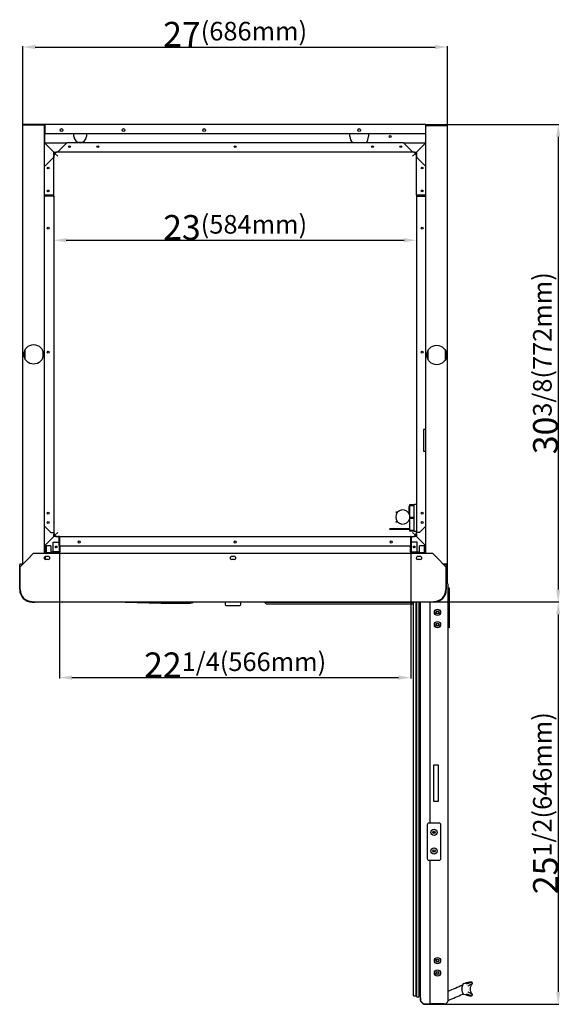
# Model space of a CAD drawing. Units: millimetres. Extents: x 1646 to 4671, y 1487 to 5381.
# Drawn here: x 1854 to 2725, y 3792 to 5381 of the extents above; entities that cross this region are included whole.
import ezdxf

# ---------------------------------------------------------------- set-up
doc = ezdxf.new("R2010")
doc.units = ezdxf.units.MM
doc.header["$LTSCALE"] = 20
for name, color, linetype in [('30206L0800(BRACK', 7, 'Continuous'), ('30211L0701(CASE_', 7, 'Continuous'), ('30214L1505(COVER', 7, 'Continuous'), ('30214L1620(COVER', 7, 'Continuous'), ('30214L2202(COVER', 7, 'Continuous'), ('30214Q0400(COVER', 7, 'Continuous'), ('30214Q0600(COVER', 7, 'Continuous'), ('30214Q1310(COVER', 7, 'Continuous'), ('30216Q0100(DECOR', 7, 'Continuous'), ('30220F1401(FIXTU', 7, 'Continuous'), ('30220F1501(FIXTU', 7, 'Continuous'), ('30220H2103(DOOR_', 7, 'Continuous'), ('30222L0100(FRAME', 7, 'Continuous'), ('30222L0300(FRAME', 7, 'Continuous'), ('30222L0400(FRAME', 7, 'Continuous'), ('30222L0500(FRAME', 7, 'Continuous'), ('30222L0600(FRAME', 7, 'Continuous'), ('30223R0200(GASKE', 7, 'Continuous'), ('30224L0701(GRILL', 7, 'Continuous'), ('30224L0801(GRILL', 7, 'Continuous'), ('30224L0901(GRILL', 7, 'Continuous'), ('30226G0100(HANDL', 7, 'Continuous'), ('30227M4500(COVER', 7, 'Continuous'), ('30242L0150(PANEL', 7, 'Continuous'), ('30242Q0204(PANEL', 7, 'Continuous'), ('30242Q0510(PANEL', 7, 'Continuous'), ('30252H1023(STOPP', 7, 'Continuous'), ('30276L0501(REINF', 7, 'Continuous'), ('30276L0601(REINF', 7, 'Continuous'), ('30276L0900(REINF', 7, 'Continuous'), ('P0114L9920(COVER', 7, 'Continuous'), ('P0114L9940(COVER', 7, 'Continuous'), ('P0114L9960(COVER', 7, 'Continuous'), ('P0122L4400(FRAME', 7, 'Continuous'), ('P0124L2100(GRILL', 7, 'Continuous'), ('P0136L0500(LAMP_', 7, 'Continuous'), ('P0138L0400(LOCK_', 7, 'Continuous'), ('P0152A0400(SUPPO', 7, 'Continuous'), ('P0176R0100(REINF', 7, 'Continuous')]:
    doc.layers.add(name, color=color, linetype=linetype)
doc.dimstyles.new('ISO-25', dxfattribs={"dimtxt": 25, "dimasz": 20, "dimexe": 1.25, "dimexo": 0.625, "dimtad": 1, "dimtxsty": 'Standard', "dimcen": 2.5, "dimadec": 0, "dimazin": 0, "dimtfac": 1, "dimtmove": 0, "dimatfit": 3, "dimfxl": 0, "dimarcsym": 0})

# ---------------------------------------------------------------- blocks, each defined once
blk = doc.blocks.new('*D26')
at = {"color": 0, "lineweight": -2}
for p, q in [((1858.6, 5212), (1858.6, 5338.4)), ((1878.6, 5337.1), (2523.6, 5337.1)), ((2543.6, 5211), (2543.6, 5338.4))]:
    blk.add_line(p, q, dxfattribs=at)
at = {"color": 0}
for points in [[(1878.6, 5340.4), (1878.6, 5333.8), (1858.6, 5337.1)], [(2523.6, 5340.4), (2523.6, 5333.8), (2543.6, 5337.1)]]:
    blk.add_solid(points, dxfattribs=at)
at = {"layer": 'Defpoints', "color": 0}
for p in [(2543.6, 5337.1), (1858.6, 5211.4), (2543.6, 5210.4)]:
    blk.add_point(p, dxfattribs=at)
at = {"color": 0, "insert": (2201.1, 5357.7), "char_height": 25, "attachment_point": 5}
blk.add_mtext('{\\H1.6x;27\\H0.75x;(686mm)}', dxfattribs=at)
blk = doc.blocks.new('*D27')
at = {"color": 0, "lineweight": -2}
for p, q in [((1908.6, 5095.9), (1908.6, 5024.1)), ((2493.6, 5095.9), (2493.6, 5024.1)), ((1928.6, 5025.3), (2473.6, 5025.3))]:
    blk.add_line(p, q, dxfattribs=at)
at = {"color": 0}
for points in [[(1928.6, 5028.7), (1928.6, 5022), (1908.6, 5025.3)], [(2473.6, 5028.7), (2473.6, 5022), (2493.6, 5025.3)]]:
    blk.add_solid(points, dxfattribs=at)
at = {"layer": 'Defpoints', "color": 0}
for p in [(1908.6, 5096.6), (2493.6, 5096.6), (2493.6, 5025.3)]:
    blk.add_point(p, dxfattribs=at)
at = {"color": 0, "insert": (2201.1, 5046), "char_height": 25, "attachment_point": 5}
blk.add_mtext('{\\H1.6x;23\\H0.75x;(584mm)}', dxfattribs=at)
blk = doc.blocks.new('*D28')
at = {"color": 0, "lineweight": -2}
for p, q in [((2508.4, 5212.2), (2723.3, 5212.2)), ((2722.1, 5192.2), (2722.1, 4461.6)), ((2489.7, 4441.6), (2723.3, 4441.6))]:
    blk.add_line(p, q, dxfattribs=at)
at = {"color": 0}
for points in [[(2718.7, 5192.2), (2725.4, 5192.2), (2722.1, 5212.2)], [(2718.7, 4461.6), (2725.4, 4461.6), (2722.1, 4441.6)]]:
    blk.add_solid(points, dxfattribs=at)
at = {"layer": 'Defpoints', "color": 0}
for p in [(2507.8, 5212.2), (2489.1, 4441.6), (2722.1, 4441.6)]:
    blk.add_point(p, dxfattribs=at)
at = {"color": 0, "insert": (2701.5, 4826.9), "char_height": 25, "attachment_point": 5, "rotation": 90}
blk.add_mtext('{\\H1.6x;30\\H0.75x;3/8(772mm)}', dxfattribs=at)
blk = doc.blocks.new('*D29')
at = {"color": 0, "lineweight": -2}
for p, q in [((1917.8, 4546), (1917.8, 4318.3)), ((2484.4, 4546), (2484.4, 4318.3)), ((1937.8, 4319.6), (2464.4, 4319.6))]:
    blk.add_line(p, q, dxfattribs=at)
at = {"color": 0}
for points in [[(1937.8, 4322.9), (1937.8, 4316.2), (1917.8, 4319.6)], [(2464.4, 4322.9), (2464.4, 4316.2), (2484.4, 4319.6)]]:
    blk.add_solid(points, dxfattribs=at)
at = {"layer": 'Defpoints', "color": 0}
for p in [(1917.8, 4546.7), (2484.4, 4546.7), (2484.4, 4319.6)]:
    blk.add_point(p, dxfattribs=at)
at = {"color": 0, "insert": (2201.1, 4340.2), "char_height": 25, "attachment_point": 5}
blk.add_mtext('{\\H1.6x;22\\H0.75x;1/4(566mm)}', dxfattribs=at)
blk = doc.blocks.new('*D30')
at = {"color": 0, "lineweight": -2}
for p, q in [((2489.7, 4441.6), (2723.3, 4441.6)), ((2722.1, 4421.6), (2722.1, 3812.4)), ((2515.7, 3792.4), (2723.3, 3792.4))]:
    blk.add_line(p, q, dxfattribs=at)
at = {"color": 0}
for points in [[(2718.7, 4421.6), (2725.4, 4421.6), (2722.1, 4441.6)], [(2718.7, 3812.4), (2725.4, 3812.4), (2722.1, 3792.4)]]:
    blk.add_solid(points, dxfattribs=at)
at = {"layer": 'Defpoints', "color": 0}
for p in [(2489.1, 4441.6), (2515.1, 3792.4), (2722.1, 3792.4)]:
    blk.add_point(p, dxfattribs=at)
at = {"color": 0, "insert": (2701.5, 4117), "char_height": 25, "attachment_point": 5, "rotation": 90}
blk.add_mtext('{\\H1.6x;25\\H0.75x;1/2(646mm)}', dxfattribs=at)

msp = doc.modelspace()

# ---------------------------------------------------------------- linework, layer by layer
at = {"layer": '30206L0800(BRACK', "color": 7, "linetype": 'Continuous'}
msp.add_line((2541.614, 4502.755), (2541.614, 4502.752), dxfattribs=at)
at = {"layer": '30211L0701(CASE_', "color": 7, "linetype": 'Continuous'}
msp.add_line((2511.728, 4846.438), (2511.708, 4833.91), dxfattribs=at)
at = {"layer": '30214L1505(COVER', "color": 7, "linetype": 'Continuous'}
for p, q in [((1893.614, 5097.352), (1907.814, 5097.352)), ((1893.614, 5096.752), (1907.814, 5096.752)), ((1907.814, 5096.552), (1893.614, 5096.552)), ((1907.814, 5096.552), (1908.614, 5096.552)), ((1908.614, 5096.552), (1908.614, 4553.852)), ((1893.614, 4563.852), (1903.614, 4553.852)), ((1903.614, 4553.852), (1907.814, 4553.852)), ((1907.814, 4553.852), (1908.614, 4553.852)), ((1917.814, 4547.352), (1915.114, 4547.352)), ((1917.121, 4546.752), (1915.114, 4546.752)), ((1917.814, 4546.752), (1917.641, 4546.752)), ((1907.614, 4538.352), (1917.114, 4538.352)), ((1907.614, 4522.352), (1907.614, 4538.352)), ((1918.014, 4532.352), (1918.014, 4522.352)), ((1918.614, 4522.352), (1918.614, 4532.352)), ((1917.114, 4522.352), (1907.614, 4522.352)), ((1918.014, 4522.352), (1918.614, 4522.352))]:
    msp.add_line(p, q, dxfattribs=at)
for centre, radius in [((1899.614, 5044.852), 1.6), ((1899.614, 4844.852), 1.6), ((1899.614, 4584.852), 1.6), ((1899.614, 4569.852), 1.6), ((1912.614, 4530.352), 1.5)]:
    msp.add_circle(centre, radius, dxfattribs=at)
for centre, radius, start, end in [((1907.814, 5096.552), 0.8, 0, 90), ((1907.814, 5096.552), 0.2, 0, 90), ((1915.114, 4553.852), 7.1, 180, 270), ((1915.114, 4553.852), 6.5, 180, 270)]:
    msp.add_arc(centre, radius, start, end, dxfattribs=at)
at = {"layer": '30214L1620(COVER', "color": 7, "linetype": 'Continuous'}
for p, q in [((2493.614, 5096.552), (2493.614, 4553.852)), ((2494.414, 5096.552), (2493.614, 5096.552)), ((2508.614, 5097.352), (2494.414, 5097.352)), ((2508.614, 5096.752), (2494.414, 5096.752)), ((2494.414, 5096.552), (2508.614, 5096.552)), ((2508.614, 4719.852), (2504.614, 4719.852)), ((2504.614, 4719.852), (2504.614, 4684.852)), ((2504.614, 4684.852), (2508.614, 4684.852)), ((2508.614, 4563.852), (2498.614, 4553.852)), ((2484.414, 4547.352), (2487.114, 4547.352)), ((2484.414, 4546.752), (2484.587, 4546.752)), ((2485.107, 4546.752), (2487.114, 4546.752)), ((2494.414, 4553.852), (2493.614, 4553.852)), ((2498.614, 4553.852), (2494.414, 4553.852)), ((2483.614, 4522.352), (2483.614, 4532.352)), ((2484.214, 4532.352), (2484.214, 4522.352)), ((2494.614, 4538.352), (2485.114, 4538.352)), ((2494.614, 4522.352), (2494.614, 4538.352)), ((2484.214, 4522.352), (2483.614, 4522.352)), ((2485.114, 4522.352), (2494.614, 4522.352))]:
    msp.add_line(p, q, dxfattribs=at)
for centre, radius in [((2502.614, 5044.852), 1.6), ((2502.614, 4844.852), 1.6), ((2502.614, 4584.852), 1.6), ((2502.614, 4569.852), 1.6), ((2489.614, 4530.352), 1.5)]:
    msp.add_circle(centre, radius, dxfattribs=at)
for centre, radius, start, end in [((2494.414, 5096.552), 0.8, 90, 180), ((2494.414, 5096.552), 0.2, 90, 180), ((2487.114, 4553.852), 6.5, 270, 0), ((2487.114, 4553.852), 7.1, 270, 0)]:
    msp.add_arc(centre, radius, start, end, dxfattribs=at)
at = {"layer": '30214L2202(COVER', "color": 7, "linetype": 'Continuous'}
for p, q in [((1917.114, 4532.352), (1917.114, 4546.652)), ((1917.614, 4532.352), (1917.614, 4546.652)), ((1917.814, 4547.352), (2484.414, 4547.352)), ((1917.814, 4547.352), (1917.814, 4546.652)), ((1917.814, 4532.352), (1917.814, 4546.652)), ((2484.414, 4547.352), (2484.414, 4546.652)), ((2484.414, 4532.352), (2484.414, 4546.652)), ((2484.614, 4546.652), (2484.614, 4532.352)), ((2485.114, 4546.652), (2485.114, 4532.352)), ((1917.114, 4532.352), (1917.114, 4532.332)), ((1917.614, 4532.352), (1917.114, 4532.352)), ((1917.614, 4532.332), (1917.114, 4532.332)), ((1917.114, 4532.332), (1917.114, 4522.352)), ((1917.614, 4532.352), (1917.614, 4532.332)), ((1917.614, 4532.332), (1917.614, 4522.352)), ((1917.814, 4532.352), (2484.414, 4532.352)), ((2484.614, 4532.352), (2485.114, 4532.352)), ((2484.614, 4532.332), (2484.614, 4532.352)), ((2484.614, 4532.332), (2484.614, 4522.352)), ((2484.614, 4532.332), (2485.114, 4532.332)), ((2485.114, 4532.332), (2485.114, 4532.352)), ((2485.114, 4532.332), (2485.114, 4522.352)), ((1917.614, 4522.352), (1917.114, 4522.352)), ((1917.814, 4522.352), (1917.614, 4522.352)), ((1917.814, 4519.653), (1917.814, 4522.352)), ((2484.614, 4522.352), (2484.414, 4522.352)), ((2484.414, 4519.653), (2484.414, 4522.352)), ((2484.614, 4522.352), (2485.114, 4522.352))]:
    msp.add_line(p, q, dxfattribs=at)
for centre in [(1949.614, 4538.352), (2201.114, 4538.352), (2452.614, 4538.352)]:
    msp.add_circle(centre, 1.7, dxfattribs=at)
for centre, radius, start, end in [((1917.814, 4546.652), 0.7, 90, 180), ((1917.814, 4546.652), 0.2, 90, 180), ((2484.414, 4546.652), 0.7, 0, 90), ((2484.414, 4546.652), 0.2, 0, 90)]:
    msp.add_arc(centre, radius, start, end, dxfattribs=at)
at = {"layer": '30214Q0400(COVER', "color": 7, "linetype": 'Continuous'}
for p, q in [((1894.114, 5182.352), (1894.114, 5197.152)), ((1941.114, 5192.752), (1941.114, 5197.152)), ((1961.114, 5197.152), (1961.114, 5192.752)), ((2386.114, 5192.752), (2386.114, 5197.152)), ((2416.114, 5197.152), (2416.114, 5192.752)), ((2508.114, 5197.152), (2508.114, 5182.352)), ((1894.114, 5181.849), (1894.114, 5181.855)), ((2508.114, 5181.855), (2508.114, 5181.849)), ((1894.114, 4532.849), (1894.114, 4532.855)), ((1894.114, 4519.653), (1894.114, 4532.352)), ((2508.114, 4532.855), (2508.114, 4532.849)), ((2508.114, 4532.352), (2508.114, 4519.653))]:
    msp.add_line(p, q, dxfattribs=at)
msp.add_circle((2451.114, 5192.752), 1.45, dxfattribs=at)
for centre, radius, start, end in [((1951.114, 5192.752), 10, 180, 0), ((2401.114, 5192.752), 15, 180, 223.854845), ((2401.114, 5192.752), 15, 315.967494, 0), ((2489.114, 4529.252), 1.45, 0, 133.558755), ((2489.114, 4529.252), 1.45, 357.553335, 0)]:
    msp.add_arc(centre, radius, start, end, dxfattribs=at)
at = {"layer": '30214Q0600(COVER', "color": 7, "linetype": 'Continuous'}
for p, q in [((1929.471, 5182.352), (1915.271, 5168.152)), ((2472.757, 5182.352), (1929.471, 5182.352)), ((2486.957, 5168.152), (2472.757, 5182.352)), ((1915.114, 5168.01), (1915.114, 5167.586)), ((1915.114, 5167.586), (1915.114, 5167.352)), ((2487.114, 5167.352), (1915.114, 5167.352)), ((2487.114, 5168.01), (2487.114, 5167.586)), ((2487.114, 5167.586), (2487.114, 5167.352)), ((1907.814, 5158.552), (1893.614, 5144.352)), ((1907.956, 5158.709), (1908.38, 5158.709)), ((1908.014, 5160.852), (1908.014, 5158.709)), ((1908.38, 5158.709), (1908.614, 5158.709)), ((1908.614, 5160.852), (1908.614, 5158.709)), ((1908.614, 5098.152), (1908.614, 5158.709)), ((2493.614, 5158.709), (2493.614, 5160.852)), ((2493.614, 5098.152), (2493.614, 5158.709)), ((2493.848, 5158.709), (2493.614, 5158.709)), ((2494.273, 5158.709), (2493.848, 5158.709)), ((2494.214, 5158.709), (2494.214, 5160.852)), ((2508.614, 5144.352), (2494.414, 5158.552)), ((1893.614, 5098.152), (1907.814, 5098.152)), ((1907.814, 5097.952), (1893.614, 5097.952)), ((1907.814, 5097.352), (1893.614, 5097.352)), ((1907.814, 5098.152), (1908.614, 5098.152)), ((2493.614, 5098.152), (2494.414, 5098.152)), ((2494.414, 5098.152), (2508.614, 5098.152)), ((2508.614, 5097.952), (2494.414, 5097.952)), ((2508.614, 5097.352), (2494.414, 5097.352))]:
    msp.add_line(p, q, dxfattribs=at)
for centre in [(1934.114, 5176.352), (1979.614, 5176.352), (2201.114, 5176.352), (2422.614, 5176.352), (2468.114, 5176.352), (1899.614, 5141.852), (2502.614, 5141.852), (1899.614, 5104.852), (2502.614, 5104.852)]:
    msp.add_circle(centre, 1.45, dxfattribs=at)
for centre, radius, start, end in [((1915.114, 5160.852), 7.1, 90, 180), ((1915.114, 5160.852), 6.5, 90, 180), ((1908.849, 5169.631), 6.591, 341.928332, 347.033828), ((1914.361, 5169.005), 1.248, 307.140029, 316.854419), ((2493.38, 5169.631), 6.591, 192.966172, 198.071668), ((2487.868, 5169.005), 1.248, 223.145802, 232.85975), ((2487.114, 5160.852), 7.1, 0, 90), ((2487.114, 5160.852), 6.5, 0, 90), ((1906.335, 5164.974), 6.591, 282.966172, 288.071668), ((1906.961, 5159.462), 1.248, 313.145802, 322.85975), ((2495.893, 5164.974), 6.591, 251.928332, 257.033828), ((2495.268, 5159.462), 1.248, 217.140029, 226.854419), ((1907.814, 5098.152), 0.2, 270, 0), ((1907.814, 5098.152), 0.8, 270, 0), ((2494.414, 5098.152), 0.8, 180, 270), ((2494.414, 5098.152), 0.2, 180, 270)]:
    msp.add_arc(centre, radius, start, end, dxfattribs=at)
at = {"layer": '30214Q1310(COVER', "color": 7, "linetype": 'Continuous'}
for p, q in [((1893.614, 5211.352), (1894.214, 5211.352)), ((1894.214, 5211.352), (1894.214, 5197.152)), ((1894.217, 5211.352), (1894.217, 5197.152)), ((2507.814, 5212.152), (1894.414, 5212.152)), ((2508.011, 5211.352), (2508.011, 5197.152)), ((2508.614, 5211.352), (2508.014, 5211.352)), ((2508.014, 5211.352), (2508.014, 5197.152)), ((2508.614, 5211.352), (2508.614, 5210.352)), ((1893.614, 5197.152), (1894.214, 5197.152)), ((2508.011, 5197.152), (1894.217, 5197.152)), ((2508.614, 5197.152), (2508.014, 5197.152))]:
    msp.add_line(p, q, dxfattribs=at)
for centre in [(1921.114, 5203.152), (2021.114, 5203.152), (2151.114, 5203.152), (2401.114, 5203.152)]:
    msp.add_circle(centre, 2.25, dxfattribs=at)
for centre, start, end in [((1894.414, 5211.352), 90, 180), ((2507.814, 5211.352), 0, 90)]:
    msp.add_arc(centre, 0.8, start, end, dxfattribs=at)
for points in [[(1894.414, 5212.152), (1894.381, 5212.152), (1894.348, 5212.066), (1894.283, 5211.769), (1894.25, 5211.561), (1894.217, 5211.352)], [(2508.011, 5211.352), (2507.978, 5211.561), (2507.946, 5211.769), (2507.88, 5212.066), (2507.847, 5212.152), (2507.814, 5212.152)]]:
    msp.add_open_spline(points, degree=3, knots=[0, 0, 0, 0, 0.5, 0.5, 1, 1, 1, 1], dxfattribs=at)
at = {"layer": '30216Q0100(DECOR', "color": 7, "linetype": 'Continuous'}
msp.add_arc((2521.618, 4461.565), 20, 281.619845, 288.194872, dxfattribs=at)
at = {"layer": '30220F1401(FIXTU', "color": 7, "linetype": 'Continuous'}
for p, q in [((2482.614, 4598.702), (2490.204, 4598.702)), ((2482.614, 4596.702), (2482.614, 4598.702)), ((2482.614, 4578.202), (2482.614, 4596.702)), ((2482.614, 4596.702), (2482.733, 4596.702)), ((2489.114, 4596.702), (2483.138, 4596.702)), ((2489.114, 4597.702), (2489.114, 4577.202)), ((2493.614, 4598.702), (2490.204, 4598.702)), ((2482.614, 4576.202), (2482.614, 4578.202)), ((2482.706, 4578.202), (2482.614, 4578.202)), ((2482.614, 4557.702), (2482.614, 4576.202)), ((2482.614, 4576.202), (2482.733, 4576.202)), ((2483.138, 4578.202), (2489.114, 4578.202)), ((2489.114, 4576.202), (2483.138, 4576.202)), ((2489.114, 4577.202), (2489.114, 4556.702)), ((2482.614, 4555.702), (2482.614, 4557.702)), ((2482.706, 4557.702), (2482.614, 4557.702)), ((2490.204, 4555.702), (2482.614, 4555.702)), ((2483.138, 4557.702), (2489.114, 4557.702)), ((2490.204, 4555.702), (2493.614, 4555.702))]:
    msp.add_line(p, q, dxfattribs=at)
for centre, major_axis, start_param, end_param in [((2490.204, 4597.702), (1.09, 0), 1.57079633, 3.14159265), ((2490.204, 4556.702), (-1.09, 0), 0, 1.57079633)]:
    msp.add_ellipse(centre, major_axis=major_axis, ratio=0.91755563, start_param=start_param, end_param=end_param, dxfattribs=at)
for points, knots in [([(2482.713, 4596.702), (2482.724, 4596.702), (2482.735, 4596.702), (2482.837, 4596.704), (2482.967, 4596.702), (2483.138, 4596.702)], [0.430896408, 0.430896408, 0.430896408, 0.430896408, 0.5, 0.5, 1, 1, 1, 1]), ([(2483.138, 4578.202), (2482.967, 4578.202), (2482.838, 4578.2), (2482.729, 4578.201), (2482.712, 4578.202), (2482.697, 4578.202)], [0, 0, 0, 0, 0.5, 0.5, 0.60779769, 0.60779769, 0.60779769, 0.60779769]), ([(2482.713, 4576.202), (2482.724, 4576.202), (2482.735, 4576.202), (2482.837, 4576.204), (2482.967, 4576.202), (2483.138, 4576.202)], [0.430896408, 0.430896408, 0.430896408, 0.430896408, 0.5, 0.5, 1, 1, 1, 1]), ([(2483.138, 4557.702), (2482.967, 4557.702), (2482.838, 4557.7), (2482.729, 4557.701), (2482.712, 4557.702), (2482.697, 4557.702)], [0, 0, 0, 0, 0.5, 0.5, 0.60779769, 0.60779769, 0.60779769, 0.60779769])]:
    msp.add_open_spline(points, degree=3, knots=knots, dxfattribs=at)
at = {"layer": '30220F1501(FIXTU', "color": 7, "linetype": 'Continuous'}
msp.add_line((2481.614, 4584.202), (2481.614, 4595.602), dxfattribs=at)
for centre, radius, start, end in [((2484.614, 4595.602), 3, 131.810315, 180), ((2482.614, 4576.602), 1, 267.369874, 270)]:
    msp.add_arc(centre, radius, start, end, dxfattribs=at)
at = {"layer": '30220H2103(DOOR_', "color": 7, "linetype": 'Continuous'}
for centre in [(2527.364, 4424.902), (2527.364, 4404.902), (2527.364, 3862.902), (2527.364, 3842.902)]:
    msp.add_circle(centre, 2.067, dxfattribs=at)
at = {"layer": '30222L0100(FRAME', "color": 7, "linetype": 'Continuous'}
for p, q in [((2544.614, 3798.052), (2544.614, 4469.752)), ((2515.764, 4084.902), (2515.764, 4441.565)), ((2528.764, 4178.402), (2520.764, 4178.402)), ((2520.764, 4178.402), (2520.764, 4120.402)), ((2528.764, 4120.402), (2528.764, 4178.402)), ((2520.764, 4120.402), (2528.764, 4120.402)), ((2515.764, 3792.902), (2515.764, 4024.902)), ((2515.388, 3793.277), (2515.764, 3792.902)), ((2537.863, 3792.902), (2515.764, 3792.902))]:
    msp.add_line(p, q, dxfattribs=at)
for centre, radius in [((2527.364, 4424.902), 5), ((2527.364, 4424.902), 2.5), ((2527.364, 4404.902), 5), ((2527.364, 4404.902), 2.5), ((2521.764, 4069.902), 1.5), ((2521.764, 4039.902), 1.5), ((2527.364, 3862.902), 5), ((2527.364, 3862.902), 2.402), ((2527.364, 3842.902), 5), ((2527.364, 3842.902), 2.402)]:
    msp.add_circle(centre, radius, dxfattribs=at)
for centre, start, end in [((2537.863, 4467.902), 15.324514, 57.558078), ((2537.863, 3799.902), 270, 344.675486)]:
    msp.add_arc(centre, 7, start, end, dxfattribs=at)
at = {"layer": '30222L0300(FRAME', "color": 7, "linetype": 'Continuous'}
for p in [(2515.388, 3793.277), (2537.863, 3792.902)]:
    msp.add_line(p, (2515.764, 3792.902), dxfattribs=at)
msp.add_arc((2537.863, 3799.902), 7, 270, 344.675486, dxfattribs=at)
at = {"layer": '30222L0400(FRAME', "color": 7, "linetype": 'Continuous'}
msp.add_arc((2537.863, 4467.902), 7, 15.324514, 57.558078, dxfattribs=at)
at = {"layer": '30222L0500(FRAME', "color": 7, "linetype": 'Continuous'}
for p, q in [((2499.714, 3798.73), (2499.714, 4441.565)), ((2500.3, 3797.316), (2504.128, 3793.488)), ((2500.3, 3796.816), (2504.128, 3792.988)), ((2505.543, 3792.902), (2515.057, 3792.902)), ((2505.543, 3792.402), (2515.057, 3792.402)), ((2515.557, 3792.902), (2515.557, 3793.109))]:
    msp.add_line(p, q, dxfattribs=at)
for centre, radius, start, end in [((2501.714, 3798.73), 2, 180, 225.000062), ((2501.714, 3798.23), 2, 180, 225.000062), ((2505.543, 3794.902), 2, 225.000062, 270), ((2505.543, 3794.402), 2, 225.000062, 270), ((2515.057, 3793.402), 0.5, 270, 332.03242), ((2515.057, 3792.902), 0.5, 270, 30)]:
    msp.add_arc(centre, radius, start, end, dxfattribs=at)
at = {"layer": '30222L0600(FRAME', "color": 7, "linetype": 'Continuous'}
for p, q in [((2499.714, 3802.702), (2499.714, 3798.98)), ((2500.3, 3797.566), (2504.128, 3793.738)), ((2505.543, 3793.152), (2515.057, 3793.152))]:
    msp.add_line(p, q, dxfattribs=at)
for centre, radius, start, end in [((2501.714, 3798.98), 2, 180, 225.000062), ((2505.543, 3795.152), 2, 225.000062, 270), ((2515.057, 3793.652), 0.5, 270, 44.999964)]:
    msp.add_arc(centre, radius, start, end, dxfattribs=at)
at = {"layer": '30223R0200(GASKE', "color": 7, "linetype": 'Continuous'}
for p, q in [((2488.714, 3806.017), (2488.714, 4440.161)), ((2492.914, 3806.017), (2492.914, 4441.565)), ((2493.414, 4441.565), (2493.414, 3805.967)), ((2498.014, 3805.967), (2498.014, 4441.565)), ((2498.514, 3807.967), (2498.514, 4441.565)), ((2488.914, 3805.817), (2492.714, 3805.817)), ((2493.114, 3808.967), (2493.414, 3808.967)), ((2499.514, 3806.967), (2499.714, 3806.967))]:
    msp.add_line(p, q, dxfattribs=at)
for centre, radius, start, end in [((2488.914, 3806.017), 0.2, 180, 270), ((2492.714, 3806.017), 0.2, 270, 0), ((2493.114, 3808.767), 0.2, 90, 180), ((2495.714, 3805.967), 2.3, 180, 0), ((2498.014, 3810.467), 0.5, 0, 90), ((2499.514, 3807.967), 1, 180, 270)]:
    msp.add_arc(centre, radius, start, end, dxfattribs=at)
at = {"layer": '30224L0701(GRILL', "color": 7, "linetype": 'Continuous'}
for p, q in [((1923.114, 4441.152), (1923.114, 4441.565)), ((2035.605, 4441.152), (1923.114, 4441.152)), ((2185.118, 4441.152), (2133.541, 4441.152)), ((2249.118, 4441.152), (2210.118, 4441.152))]:
    msp.add_line(p, q, dxfattribs=at)
at = {"layer": '30224L0801(GRILL', "color": 7, "linetype": 'Continuous'}
for p, q in [((1878.094, 4441.152), (1878.095, 4441.563)), ((1878.114, 4441.565), (1878.114, 4441.152)), ((1922.114, 4441.152), (1878.114, 4441.152)), ((1922.114, 4441.152), (1922.114, 4441.565)), ((1922.414, 4441.152), (1922.114, 4441.152))]:
    msp.add_line(p, q, dxfattribs=at)
for centre, radius, start, end in [((1878.114, 4461.152), 20, 258.335014, 269.942704), ((1878.114, 4461.152), 20, 269.942704, 270), ((1922.414, 4441.852), 0.7, 270, 335.80135)]:
    msp.add_arc(centre, radius, start, end, dxfattribs=at)
at = {"layer": '30224L0901(GRILL', "color": 7, "linetype": 'Continuous'}
for p, q in [((2542.814, 4502.152), (2543.114, 4502.152)), ((2543.114, 4502.152), (2543.114, 4472.531))]:
    msp.add_line(p, q, dxfattribs=at)
at = {"layer": '30226G0100(HANDL', "color": 7, "linetype": 'Continuous'}
for p, q in [((2566.489, 3816.699), (2566.489, 3817.584)), ((2582.369, 3828.392), (2579.344, 3828.392)), ((2583.47, 3826.618), (2583.458, 3826.824)), ((2579.344, 3805.892), (2582.369, 3805.892))]:
    msp.add_line(p, q, dxfattribs=at)
for centre, radius, start, end in [((-4469.779, 19879.389), 17530.306, 293.5862769, 293.6696636), ((2578.242, 3817.886), 11.757, 146.254932, 181.469242), ((2570.034, 3823.836), 1.766, 109.361894, 150.486576), ((2591.696, 3818.846), 15.055, 166.659101, 170.134267), ((2399.181, 4124.614), 350.74, 300.472123, 301.637759), ((2579.344, 3827.392), 1, 105.720883, 106.134683), ((2594.622, 3817.142), 14.488, 141.744855, 218.255145), ((2582.369, 3827.392), 1, 8.87419, 89.981157), ((2516.664, 3817.142), 67.5, 8.24407, 8.863634), ((2591.025, 3815.393), 14.392, 190.866519, 193.785268), ((2399.187, 3509.68), 350.728, 58.362189, 59.527882), ((2579.344, 3806.892), 1, 253.865317, 254.279117), ((2582.369, 3806.892), 1, 269.981045, 351.149427), ((2516.664, 3817.142), 67.5, 351.134378, 351.754896)]:
    msp.add_arc(centre, radius, start, end, dxfattribs=at)
for points, knots in [([(2566.506, 3816.684), (2566.501, 3816.462), (2566.488, 3815.648), (2566.715, 3814.098), (2567.155, 3812.327), (2567.739, 3810.806), (2568.402, 3809.67), (2568.793, 3809.055), (2569.336, 3808.833), (2569.493, 3808.77)], [0, 0, 0, 0, 0.05258478, 0.22515763, 0.39725195, 0.57226194, 0.7505832, 0.93726212, 1, 1, 1, 1]), ([(2579.344, 3828.392), (2579.344, 3828.392), (2579.344, 3828.392), (2579.343, 3828.392), (2578.511, 3828.152), (2576.481, 3827.557), (2576.025, 3827.424), (2575.018, 3827.127), (2574.466, 3826.964), (2572.672, 3826.431), (2571.289, 3826.018), (2569.733, 3825.547)], [0.49990848, 0.49990848, 0.49990848, 0.49990848, 0.5, 0.5, 0.75, 0.75, 0.8125, 0.8125, 0.875, 0.875, 1, 1, 1, 1]), ([(2574.406, 3825.515), (2579.754, 3827.424), (2582.368, 3828.391), (2582.369, 3828.392), (2582.369, 3828.392), (2582.369, 3828.392)], [0, 0, 0, 0, 0.5, 0.5, 0.500174022, 0.500174022, 0.500174022, 0.500174022]), ([(2583.466, 3826.824), (2583.486, 3826.69), (2583.477, 3826.554), (2583.409, 3826.294), (2583.348, 3826.172), (2583.265, 3826.065)], [0, 0, 0, 0, 0.5, 0.5, 1, 1, 1, 1]), ([(2567.79, 3808.648), (2567.911, 3808.715), (2568.229, 3808.889), (2568.835, 3808.957), (2569.277, 3808.93), (2569.449, 3808.901), (2569.474, 3808.897)], [0, 0, 0, 0, 0.039938999, 0.123187737, 0.191101714, 0.203456995, 0.203456995, 0.203456995, 0.203456995]), ([(2569.733, 3808.737), (2571.289, 3808.266), (2572.672, 3807.853), (2574.466, 3807.32), (2575.018, 3807.157), (2576.025, 3806.86), (2576.481, 3806.726), (2578.511, 3806.131), (2579.343, 3805.892), (2579.344, 3805.892), (2579.344, 3805.892), (2579.344, 3805.892)], [0, 0, 0, 0, 0.125, 0.125, 0.1875, 0.1875, 0.25, 0.25, 0.5, 0.5, 0.50009152, 0.50009152, 0.50009152, 0.50009152]), ([(2582.369, 3805.892), (2582.369, 3805.892), (2582.369, 3805.892), (2582.368, 3805.892), (2579.754, 3806.86), (2574.406, 3808.769)], [0.499824111, 0.499824111, 0.499824111, 0.499824111, 0.5, 0.5, 1, 1, 1, 1]), ([(2583.265, 3808.218), (2583.348, 3808.111), (2583.408, 3807.99), (2583.477, 3807.73), (2583.486, 3807.594), (2583.466, 3807.46)], [0, 0, 0, 0, 0.5, 0.5, 1, 1, 1, 1])]:
    msp.add_open_spline(points, degree=3, knots=knots, dxfattribs=at)
msp.add_open_spline([(2544.614, 3798.635), (2552.756, 3802.184), (2560.481, 3805.547), (2567.789, 3808.724)], degree=3, dxfattribs=at)
at = {"layer": '30227M4500(COVER', "color": 7, "linetype": 'Continuous'}
for p, q in [((2482.614, 4559.502), (2450.614, 4559.502)), ((2450.614, 4558.702), (2450.614, 4559.502)), ((2482.614, 4558.702), (2450.614, 4558.702))]:
    msp.add_line(p, q, dxfattribs=at)
at = {"layer": '30242L0150(PANEL', "color": 7, "linetype": 'Continuous'}
for p, q in [((2249.118, 4441.565), (2249.118, 4440.565)), ((2251.118, 4438.565), (2249.118, 4440.565)), ((2255.118, 4440.565), (2249.118, 4440.565)), ((2251.118, 4438.565), (2255.118, 4438.565)), ((2483.118, 4440.565), (2255.118, 4440.565)), ((2255.118, 4438.565), (2483.118, 4438.565)), ((2489.118, 4440.565), (2483.118, 4440.565)), ((2483.118, 4438.565), (2487.118, 4438.565)), ((2487.118, 4438.565), (2489.118, 4440.565)), ((2489.118, 4440.565), (2489.118, 4441.565))]:
    msp.add_line(p, q, dxfattribs=at)
at = {"layer": '30242Q0204(PANEL', "color": 7, "linetype": 'Continuous'}
for p, q in [((1893.614, 5182.349), (1907.914, 5168.049)), ((1893.617, 5182.352), (1929.471, 5182.352)), ((1907.917, 5168.052), (1893.617, 5182.352)), ((2472.757, 5182.352), (2508.611, 5182.352)), ((2508.611, 5182.352), (2494.311, 5168.052)), ((2494.314, 5168.049), (2508.614, 5182.349)), ((1907.914, 5168.049), (1908.614, 5167.349)), ((1908.617, 5167.352), (1907.917, 5168.052)), ((1908.614, 5163.708), (1908.614, 5167.349)), ((1908.614, 5167.349), (1910.092, 5165.871)), ((1908.617, 5167.352), (1912.258, 5167.352)), ((1910.095, 5165.874), (1908.617, 5167.352)), ((1910.516, 5165.447), (1915.114, 5160.849)), ((1915.117, 5160.852), (1910.519, 5165.449)), ((2491.709, 5165.449), (2487.111, 5160.852)), ((2487.114, 5160.849), (2491.712, 5165.447)), ((2489.971, 5167.352), (2493.611, 5167.352)), ((2493.611, 5167.352), (2492.133, 5165.874)), ((2492.136, 5165.871), (2493.614, 5167.349)), ((2494.311, 5168.052), (2493.611, 5167.352)), ((2493.614, 5167.349), (2494.314, 5168.049)), ((2493.614, 5167.349), (2493.614, 5163.708)), ((1915.114, 5160.852), (1915.114, 5160.849)), ((1915.117, 5160.852), (1915.114, 5160.852)), ((2487.114, 5160.852), (2487.111, 5160.852)), ((2487.114, 5160.849), (2487.114, 5160.852)), ((1908.614, 5096.552), (1908.614, 5098.152)), ((2493.614, 5098.152), (2493.614, 5096.552)), ((1907.914, 4546.655), (1893.614, 4532.355)), ((1893.617, 4532.352), (1907.917, 4546.652)), ((1908.614, 4547.355), (1907.914, 4546.655)), ((1907.917, 4546.652), (1908.617, 4547.352)), ((1908.614, 4547.355), (1908.614, 4550.995)), ((1910.092, 4548.833), (1908.614, 4547.355)), ((1908.617, 4547.352), (1910.095, 4548.83)), ((1912.258, 4547.352), (1908.617, 4547.352)), ((1915.114, 4553.855), (1910.516, 4549.257)), ((1910.519, 4549.254), (1915.117, 4553.852)), ((1915.114, 4553.855), (1915.114, 4553.852)), ((1915.114, 4553.852), (1915.117, 4553.852)), ((2487.111, 4553.852), (2487.114, 4553.852)), ((2487.111, 4553.852), (2491.709, 4549.254)), ((2487.114, 4553.852), (2487.114, 4553.855)), ((2491.712, 4549.257), (2487.114, 4553.855)), ((2493.611, 4547.352), (2489.971, 4547.352)), ((2492.133, 4548.83), (2493.611, 4547.352)), ((2493.614, 4547.355), (2492.136, 4548.833)), ((2493.611, 4547.352), (2494.311, 4546.652)), ((2493.614, 4550.995), (2493.614, 4547.355)), ((2494.314, 4546.655), (2493.614, 4547.355)), ((2494.311, 4546.652), (2508.611, 4532.352)), ((2508.614, 4532.355), (2494.314, 4546.655)), ((1903.614, 4532.352), (1893.617, 4532.352)), ((1903.614, 4532.352), (1903.614, 4522.352)), ((2508.611, 4532.352), (2498.614, 4532.352)), ((2498.614, 4522.352), (2498.614, 4532.352)), ((1903.614, 4522.352), (1907.614, 4522.352)), ((1917.614, 4522.352), (1917.614, 4519.653)), ((2484.614, 4519.653), (2484.614, 4522.352)), ((2494.614, 4522.352), (2498.614, 4522.352))]:
    msp.add_line(p, q, dxfattribs=at)
for centre in [(1899.614, 5044.852), (2502.614, 5044.852), (1899.614, 4844.852), (2502.614, 4844.852), (1899.614, 4584.852), (2502.614, 4584.852), (1899.614, 4569.852), (2502.614, 4569.852)]:
    msp.add_circle(centre, 1.5, dxfattribs=at)
at = {"layer": '30242Q0510(PANEL', "color": 7, "linetype": 'Continuous'}
for p, q in [((2023.618, 4441.565), (2081.658, 4439.565)), ((2081.675, 4440.565), (2081.658, 4439.565)), ((2081.658, 4439.565), (2128.591, 4439.565)), ((2128.591, 4439.565), (2128.481, 4440.565)), ((2128.591, 4439.565), (2133.109, 4440.571))]:
    msp.add_line(p, q, dxfattribs=at)
msp.add_ellipse((2133.109, 4441.596), major_axis=(-0.074, -1.03), ratio=0.48939789, start_param=0.03505487, end_param=1.57598926, dxfattribs=at)
at = {"layer": '30252H1023(STOPP', "color": 7, "linetype": 'Continuous'}
for p, q in [((2544.614, 4464.202), (2546.164, 4464.202)), ((2546.164, 4464.202), (2546.164, 4399.702)), ((2546.164, 4399.702), (2544.614, 4399.702))]:
    msp.add_line(p, q, dxfattribs=at)
at = {"layer": '30276L0501(REINF', "color": 7, "linetype": 'Continuous'}
for p, q in [((1862.614, 4833.137), (1862.614, 4849.167)), ((1860.614, 4838.654), (1860.614, 4843.65)), ((1891.114, 4845.788), (1891.114, 4836.516))]:
    msp.add_line(p, q, dxfattribs=at)
at = {"layer": '30276L0601(REINF', "color": 7, "linetype": 'Continuous'}
msp.add_line((2540.114, 4833.046), (2540.114, 4847.257), dxfattribs=at)
at = {"layer": '30276L0900(REINF', "color": 7, "linetype": 'Continuous'}
for p, q in [((1894.114, 5183.129), (1893.614, 5183.129)), ((1953.483, 5183.037), (1948.715, 5183.044)), ((2395.131, 5182.352), (2390.298, 5182.359)), ((2508.441, 5182.176), (2508.436, 5182.176)), ((1894.114, 4524.128), (1893.614, 4524.129))]:
    msp.add_line(p, q, dxfattribs=at)
at = {"layer": 'P0114L9920(COVER', "color": 7, "linetype": 'Continuous'}
for p, q in [((1858.614, 4503.952), (1858.614, 5211.352)), ((1892.814, 5212.152), (1859.414, 5212.152)), ((1859.414, 5212.152), (1859.414, 5211.552)), ((1892.814, 5211.552), (1859.414, 5211.552)), ((1859.414, 5211.549), (1892.814, 5211.549)), ((1893.614, 5211.349), (1893.614, 5211.352)), ((1893.614, 5211.352), (1893.614, 5211.352)), ((1893.614, 4519.653), (1893.614, 5211.349)), ((1893.614, 4511.07), (1893.614, 4514.06)), ((1859.51, 4503.755), (1859.414, 4503.755)), ((1859.414, 4503.657), (1859.414, 4503.752)), ((1859.414, 4503.752), (1859.507, 4503.752))]:
    msp.add_line(p, q, dxfattribs=at)
msp.add_circle((1876.114, 4841.152), 15.7, dxfattribs=at)
for centre, start, end in [((1859.414, 5211.352), 90, 180), ((1892.814, 5211.352), 0, 90), ((1859.414, 4503.952), 180, 240.674994)]:
    msp.add_arc(centre, 0.8, start, end, dxfattribs=at)
msp.add_ellipse((1892.814, 5211.349), major_axis=(-0.8, 0), ratio=0.25, start_param=3.14159265, end_param=4.71238898, dxfattribs=at)
for points in [[(1858.614, 5211.352), (1858.614, 5211.368), (1858.635, 5211.385), (1858.715, 5211.418), (1858.774, 5211.434), (1858.922, 5211.467), (1859.011, 5211.483), (1859.205, 5211.516), (1859.309, 5211.533), (1859.414, 5211.549)], [(1859.414, 4503.755), (1859.309, 4503.771), (1859.205, 4503.787), (1859.011, 4503.82), (1858.922, 4503.837), (1858.774, 4503.87), (1858.715, 4503.886), (1858.635, 4503.919), (1858.614, 4503.935), (1858.614, 4503.952)]]:
    msp.add_open_spline(points, degree=3, knots=[0, 0, 0, 0, 0.25, 0.25, 0.5, 0.5, 0.75, 0.75, 1, 1, 1, 1], dxfattribs=at)
at = {"layer": 'P0114L9940(COVER', "color": 7, "linetype": 'Continuous'}
for p, q in [((2508.614, 5210.349), (2508.614, 5210.352)), ((2508.614, 5210.352), (2508.614, 5210.352)), ((2508.614, 4519.653), (2508.614, 5210.349)), ((2509.414, 5211.152), (2542.814, 5211.152)), ((2509.414, 5210.552), (2542.814, 5210.552)), ((2542.814, 5210.549), (2509.414, 5210.549)), ((2542.814, 5211.152), (2542.814, 5210.552)), ((2543.614, 4502.952), (2543.614, 5210.352)), ((2536.711, 4502.755), (2542.814, 4502.755)), ((2542.814, 4502.752), (2536.714, 4502.752)), ((2542.814, 4502.152), (2541.618, 4502.152)), ((2542.814, 4502.152), (2542.814, 4502.752))]:
    msp.add_line(p, q, dxfattribs=at)
msp.add_circle((2526.114, 4840.152), 15.7, dxfattribs=at)
for centre, start, end in [((2509.414, 5210.352), 90, 180), ((2542.814, 5210.352), 0, 90), ((2542.814, 4502.952), 270, 0)]:
    msp.add_arc(centre, 0.8, start, end, dxfattribs=at)
msp.add_ellipse((2509.414, 5210.349), major_axis=(0.8, 0), ratio=0.25, start_param=1.57079633, end_param=3.14159265, dxfattribs=at)
for points in [[(2543.614, 5210.352), (2543.614, 5210.385), (2543.528, 5210.418), (2543.232, 5210.483), (2543.024, 5210.516), (2542.814, 5210.549)], [(2542.814, 4502.755), (2543.024, 4502.787), (2543.232, 4502.82), (2543.528, 4502.886), (2543.614, 4502.919), (2543.614, 4502.952)]]:
    msp.add_open_spline(points, degree=3, knots=[0, 0, 0, 0, 0.5, 0.5, 1, 1, 1, 1], dxfattribs=at)
at = {"layer": 'P0114L9960(COVER', "color": 7, "linetype": 'Continuous'}
for p, q in [((1894.214, 4510.496), (1894.214, 4514.633)), ((1894.414, 4514.753), (1894.414, 4510.374))]:
    msp.add_line(p, q, dxfattribs=at)
at = {"layer": 'P0122L4400(FRAME', "color": 7, "linetype": 'Continuous'}
for centre, radius, start, end in [((1894.714, 4513.752), 0.5, 126.869898, 180), ((1895.014, 4511.452), 1, 205.841933, 233.130102)]:
    msp.add_arc(centre, radius, start, end, dxfattribs=at)
at = {"layer": 'P0124L2100(GRILL', "color": 7, "linetype": 'Continuous'}
for p, q in [((1870.258, 4514.668), (1854.318, 4498.482)), ((1875.318, 4519.653), (1870.379, 4514.79)), ((2519.918, 4519.653), (1875.318, 4519.653)), ((1894.266, 4514.668), (1894.478, 4514.79)), ((1899.618, 4515.065), (1895.618, 4515.065)), ((1900.759, 4514.79), (1900.97, 4514.668)), ((2194.266, 4514.668), (2194.478, 4514.79)), ((2199.618, 4515.065), (2195.618, 4515.065)), ((2200.759, 4514.79), (2200.97, 4514.668)), ((2494.266, 4514.668), (2494.478, 4514.79)), ((2499.618, 4515.065), (2495.618, 4515.065)), ((2500.759, 4514.79), (2500.97, 4514.668)), ((2524.857, 4514.79), (2519.918, 4519.653)), ((2540.918, 4498.482), (2524.978, 4514.668)), ((1853.618, 4502.565), (1854.318, 4502.565)), ((1853.618, 4502.565), (1853.618, 4501.565)), ((1853.618, 4461.565), (1853.618, 4501.565)), ((1858.339, 4502.565), (1854.318, 4502.565)), ((1854.318, 4461.565), (1854.318, 4498.482)), ((1899.618, 4510.065), (1895.618, 4510.065)), ((2199.618, 4510.065), (2195.618, 4510.065)), ((2499.618, 4510.065), (2495.618, 4510.065)), ((2540.918, 4502.565), (2536.898, 4502.565)), ((2541.618, 4502.565), (2540.918, 4502.565)), ((2540.918, 4498.482), (2540.918, 4461.565)), ((2541.618, 4502.565), (2541.618, 4501.565)), ((2541.618, 4501.565), (2541.618, 4461.565)), ((1873.598, 4441.565), (1873.599, 4442.265)), ((1873.618, 4441.565), (1873.618, 4442.265)), ((2521.618, 4441.565), (1873.618, 4441.565)), ((2521.618, 4442.265), (2521.618, 4441.565)), ((2521.638, 4441.565), (2521.637, 4442.265))]:
    msp.add_line(p, q, dxfattribs=at)
for centre, radius, start, end in [((1878.259, 4506.789), 11.23, 134.561451, 135.438549), ((1895.618, 4512.565), 2.5, 122.727985, 270), ((1895.618, 4512.565), 2.5, 90, 117.143298), ((1899.618, 4512.565), 2.5, 62.856702, 90), ((1899.618, 4512.565), 2.5, 270, 57.272015), ((2195.618, 4512.565), 2.5, 122.727985, 270), ((2195.618, 4512.565), 2.5, 90, 117.143298), ((2199.618, 4512.565), 2.5, 62.856702, 90), ((2199.618, 4512.565), 2.5, 270, 57.272015), ((2495.618, 4512.565), 2.5, 122.727985, 270), ((2495.618, 4512.565), 2.5, 90, 117.143298), ((2499.618, 4512.565), 2.5, 62.856702, 90), ((2499.618, 4512.565), 2.5, 270, 57.272015), ((2516.977, 4506.789), 11.23, 44.561451, 45.438549), ((1854.12, 4502.063), 0.502, 0, 180), ((1873.618, 4461.565), 20, 180, 269.942704), ((1873.618, 4461.565), 19.3, 180, 270), ((2521.618, 4461.565), 19.3, 270, 0), ((2521.618, 4461.565), 20, 270.057296, 0), ((1873.618, 4461.565), 20, 269.942704, 270), ((1873.618, 4461.565), 19.5, 269.942704, 270), ((2521.618, 4461.565), 19.5, 270, 270.057296), ((2521.618, 4461.565), 20, 270, 270.057296)]:
    msp.add_arc(centre, radius, start, end, dxfattribs=at)
at = {"layer": 'P0136L0500(LAMP_', "color": 7, "linetype": 'Continuous'}
for p, q in [((2462.082, 4585.31), (2460.355, 4586.518)), ((2460.65, 4586.923), (2462.539, 4585.6)), ((2481.593, 4584.202), (2482.614, 4584.202)), ((2482.614, 4583.702), (2481.85, 4583.702)), ((2460.355, 4570.885), (2462.082, 4572.094)), ((2462.403, 4571.709), (2460.65, 4570.481)), ((2482.614, 4573.202), (2481.593, 4573.202)), ((2481.85, 4573.702), (2482.614, 4573.702))]:
    msp.add_line(p, q, dxfattribs=at)
for centre, radius, start, end in [((2471.494, 4578.702), 11.5, 14.760772, 345.239228), ((2471.519, 4578.702), 13.628, 142.897364, 145), ((2471.519, 4578.702), 13.628, 215, 217.102636)]:
    msp.add_arc(centre, radius, start, end, dxfattribs=at)
at = {"layer": 'P0138L0400(LOCK_', "color": 7, "linetype": 'Continuous'}
for p, q in [((2185.118, 4441.565), (2185.118, 4437.615)), ((2186.618, 4436.115), (2208.618, 4436.115)), ((2210.118, 4437.615), (2210.118, 4441.565))]:
    msp.add_line(p, q, dxfattribs=at)
for centre, start, end in [((2186.618, 4437.615), 180, 270), ((2208.618, 4437.615), 270, 0)]:
    msp.add_arc(centre, 1.5, start, end, dxfattribs=at)
at = {"layer": 'P0152A0400(SUPPO', "color": 7, "linetype": 'Continuous'}
for p, q in [((2529.764, 4084.902), (2513.764, 4084.902)), ((2510.764, 4081.902), (2510.764, 4076.902)), ((2510.764, 4076.902), (2510.764, 4032.902)), ((2532.764, 4076.902), (2532.764, 4081.902)), ((2532.764, 4032.902), (2532.764, 4076.902)), ((2510.764, 4032.902), (2510.764, 4027.902)), ((2513.764, 4024.902), (2529.764, 4024.902)), ((2532.764, 4027.902), (2532.764, 4032.902))]:
    msp.add_line(p, q, dxfattribs=at)
for centre, radius in [((2521.764, 4069.902), 5), ((2521.764, 4069.902), 2), ((2521.764, 4039.902), 5), ((2521.764, 4039.902), 2)]:
    msp.add_circle(centre, radius, dxfattribs=at)
for centre, start, end in [((2513.764, 4081.902), 90, 180), ((2529.764, 4081.902), 0, 90), ((2513.764, 4027.902), 180, 270), ((2529.764, 4027.902), 270, 0)]:
    msp.add_arc(centre, 3, start, end, dxfattribs=at)
at = {"layer": 'P0176R0100(REINF', "color": 7, "linetype": 'Continuous'}
for p, q in [((1894.614, 4519.653), (1894.614, 4531.252)), ((1894.614, 4531.252), (1896.614, 4531.252)), ((1896.614, 4519.653), (1896.614, 4531.252)), ((2505.614, 4531.252), (2505.614, 4519.653)), ((2507.614, 4531.252), (2505.614, 4531.252)), ((2507.614, 4531.252), (2507.614, 4519.653)), ((1897.114, 4519.653), (1897.114, 4521.252)), ((1897.114, 4521.252), (1917.614, 4521.252)), ((2484.614, 4521.252), (2505.114, 4521.252)), ((2505.114, 4521.252), (2505.114, 4519.653))]:
    msp.add_line(p, q, dxfattribs=at)

# ---------------------------------------------------------------- dimensions: what is measured, and where the dimension line sits
dim = msp.add_linear_dim(base=(2543.614, 5337.11), p1=(1858.614, 5211.352), p2=(2543.614, 5210.352), text='{\\H1.6x;27\\H0.75x;(686mm)}', dimstyle='ISO-25')
dim.commit()
dim.dimension.update_dxf_attribs({"geometry": '*D26', "text_midpoint": (2201.114, 5337.11), "dimtype": 160})
for base, p1, p2, text, picture, middle in [((2722.08, 4441.565), (2507.814, 5212.152), (2489.118, 4441.565), '{\\H1.6x;30\\H0.75x;3/8(772mm)}', '*D28', (2701.455, 4826.858)), ((2722.08, 3792.402), (2489.118, 4441.565), (2515.057, 3792.402), '{\\H1.6x;25\\H0.75x;1/2(646mm)}', '*D30', (2701.455, 4116.983))]:
    dim = msp.add_linear_dim(base=base, p1=p1, p2=p2, angle=90, text=text, dimstyle='ISO-25', override={"dimdec": 0})
    dim.commit()
    dim.dimension.update_dxf_attribs({"geometry": picture, "text_midpoint": middle})
dim = msp.add_linear_dim(base=(2493.614, 5025.337), p1=(1908.614, 5096.552), p2=(2493.614, 5096.552), text='{\\H1.6x;23\\H0.75x;(584mm)}', dimstyle='ISO-25')
dim.commit()
dim.dimension.update_dxf_attribs({"geometry": '*D27', "text_midpoint": (2201.114, 5045.962)})
dim = msp.add_linear_dim(base=(2484.414, 4319.575), p1=(1917.814, 4546.652), p2=(2484.414, 4546.652), text='{\\H1.6x;22\\H0.75x;1/4(566mm)}', dimstyle='ISO-25', override={"dimdec": 0})
dim.commit()
dim.dimension.update_dxf_attribs({"geometry": '*D29', "text_midpoint": (2201.114, 4340.2)})

doc.saveas('drawing.dxf')
